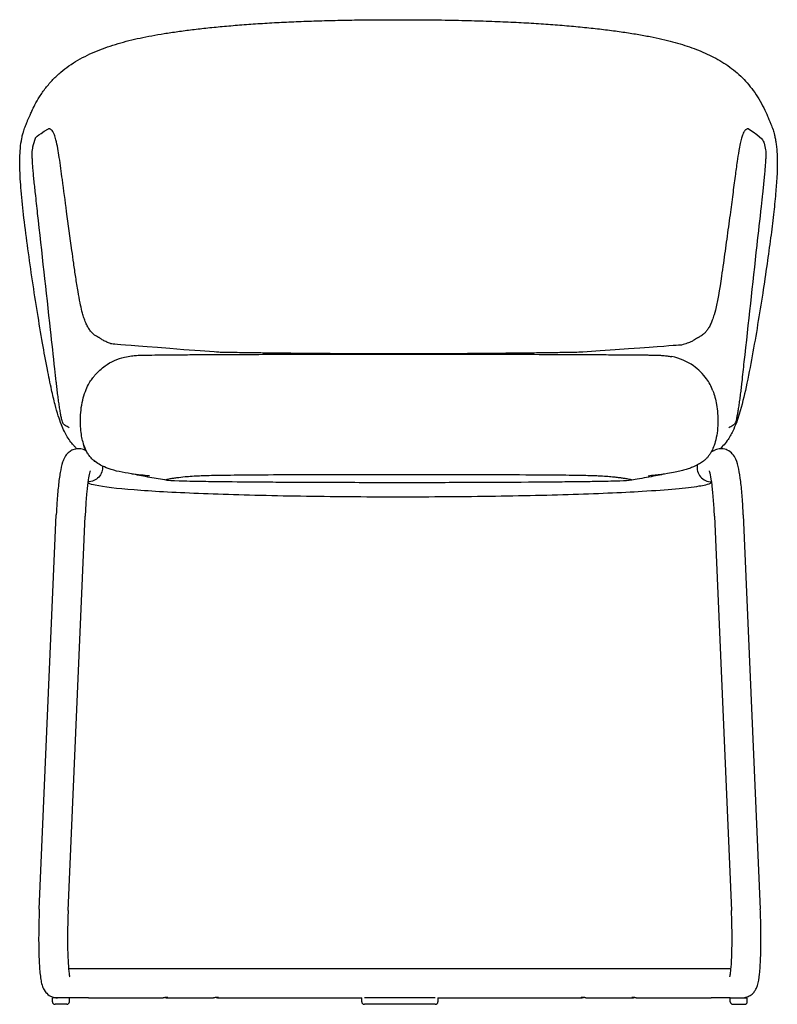
# Model space of a CAD drawing. Units: millimetres. Extents: x -1 to 1824, y -2165 to 1.
# Drawn here: x 4 to 581, y -2165 to -1415 of the extents above; entities that cross this region are included whole.
import ezdxf

# ---------------------------------------------------------------- set-up
doc = ezdxf.new("R2010")
doc.units = ezdxf.units.MM

# ---------------------------------------------------------------- blocks, each defined once
blk = doc.blocks.new('FRONT_2D_CL2P26')
for p, q in [((53.99, -1742.68), (54.58, -1742.94)), ((531.95, -1743.52), (533.82, -1742.68)), ((61.21, -1751.24), (61.07, -1750.77)), ((61.54, -1751.15), (61.21, -1751.24)), ((61.21, -1751.24), (62.32, -1751.74)), ((19.32, -2092.57), (32.25, -1792.14)), ((41.3, -2093.52), (54.23, -1793.09)), ((533.57, -1793.09), (546.5, -2093.52)), ((555.55, -1792.14), (568.48, -2092.57)), ((56.73, -2138.04), (41.64, -2138.04)), ((153.9, -2138.04), (56.73, -2138.04)), ((433.9, -2138.04), (153.9, -2138.04)), ((531.07, -2138.04), (433.9, -2138.04)), ((546.16, -2138.04), (531.07, -2138.04)), ((31.1, -2160.04), (29.28, -2160.04)), ((29.28, -2163.04), (29.28, -2160.04)), ((35.08, -2160.04), (31.1, -2160.04)), ((31.56, -2160.04), (31.56, -2159.94)), ((37.26, -2160.04), (35.08, -2160.04)), ((35.71, -2160.04), (35.71, -2159.85)), ((42.19, -2160.04), (37.26, -2160.04)), ((39.92, -2160.04), (39.92, -2159.85)), ((42.2, -2160.04), (42.19, -2160.04)), ((42.2, -2163.04), (42.2, -2160.04)), ((56.73, -2160.04), (42.2, -2160.04)), ((56.73, -2160.04), (113.76, -2160.04)), ((116.8, -2160.04), (152.1, -2160.04)), ((155.72, -2160.04), (264.9, -2160.04)), ((264.9, -2163.04), (264.9, -2160.04)), ((320.9, -2160.04), (266.9, -2160.04)), ((272.98, -2160.04), (272.98, -2160.04)), ((314.83, -2160.04), (314.83, -2160.04)), ((322.9, -2160.04), (322.9, -2163.04)), ((322.9, -2160.04), (432.09, -2160.04)), ((435.71, -2160.04), (471.01, -2160.04)), ((474.04, -2160.04), (531.07, -2160.04)), ((545.61, -2160.04), (531.07, -2160.04)), ((545.61, -2160.04), (545.62, -2160.04)), ((545.61, -2163.04), (545.61, -2160.04)), ((545.62, -2160.04), (550.55, -2160.04)), ((547.89, -2160.04), (547.89, -2159.85)), ((550.55, -2160.04), (552.72, -2160.04)), ((552.09, -2160.04), (552.09, -2159.85)), ((552.72, -2160.04), (556.71, -2160.04)), ((556.24, -2160.04), (556.24, -2159.94)), ((556.71, -2160.04), (558.52, -2160.04)), ((558.52, -2163.04), (558.52, -2160.04)), ((35.27, -2165.04), (31.28, -2165.04)), ((40.2, -2165.04), (35.27, -2165.04)), ((320.9, -2165.04), (266.9, -2165.04)), ((547.61, -2165.04), (552.54, -2165.04)), ((552.54, -2165.04), (556.52, -2165.04))]:
    blk.add_line(p, q)
for centre, start, end in [((31.28, -2163.04), 180, 270), ((40.2, -2163.04), 270, 0), ((266.9, -2163.04), 180, 270), ((320.9, -2163.04), 270, 360), ((547.61, -2163.04), 180, 270), ((556.52, -2163.04), 270, 0)]:
    blk.add_arc(centre, 2, start, end)
at = {"extrusion": (2.24188e-16, 1.43825e-19, -1)}
blk.add_ellipse((56.54, -1755.88), major_axis=(-4.5, -10.04), ratio=0.993418, start_param=-2.085917, end_param=-0.409573, dxfattribs=at)
blk.add_ellipse((56.54, -1755.88), major_axis=(-4.5, -10.04), ratio=0.993418, start_param=-2.085917, end_param=-0.409573, dxfattribs=at)
blk.add_ellipse((531.26, -1755.88), major_axis=(4.5, -10.04), ratio=0.993418, start_param=-2.157353, end_param=-0.409573)
blk.add_ellipse((531.26, -1755.88), major_axis=(4.5, -10.04), ratio=0.993418, start_param=-2.157353, end_param=-0.409573)
for points, knots in [([(11.34, -1489.52), (11.62, -1488.89), (11.94, -1488.14), (12.7, -1486.39), (13.17, -1485.36), (14.36, -1482.81), (15.12, -1481.26), (17.02, -1477.64), (18.21, -1475.55), (20.96, -1471.16), (22.55, -1468.87), (25.96, -1464.47), (27.77, -1462.36), (31.57, -1458.38), (33.54, -1456.52), (37.63, -1453.05), (39.71, -1451.44), (44.07, -1448.39), (46.35, -1446.94), (51.06, -1444.21), (53.48, -1442.93), (58.43, -1440.53), (60.95, -1439.41), (66.07, -1437.33), (68.66, -1436.35), (73.93, -1434.54), (76.6, -1433.69), (82.02, -1432.09), (84.76, -1431.35), (90.34, -1429.95), (93.17, -1429.3), (98.95, -1428.06), (101.9, -1427.47), (108.04, -1426.33), (111.23, -1425.78), (117.86, -1424.71), (121.3, -1424.2), (128.43, -1423.2), (132.13, -1422.72), (139.77, -1421.79), (143.72, -1421.34), (151.86, -1420.48), (156.06, -1420.07), (164.69, -1419.29), (169.13, -1418.92), (178.21, -1418.22), (182.85, -1417.89), (192.31, -1417.28), (197.12, -1417), (206.9, -1416.5), (211.87, -1416.27), (222, -1415.86), (227.17, -1415.68), (237.78, -1415.36), (243.22, -1415.22), (254.45, -1415), (260.24, -1414.91), (272.29, -1414.78), (278.57, -1414.74), (291.8, -1414.7), (298.78, -1414.7), (313.35, -1414.77), (320.96, -1414.85), (335.21, -1415.06), (341.87, -1415.2), (354.44, -1415.54), (360.36, -1415.73), (371.71, -1416.17), (377.15, -1416.41), (387.68, -1416.94), (392.78, -1417.24), (402.71, -1417.87), (407.55, -1418.21), (417.04, -1418.94), (421.69, -1419.33), (430.78, -1420.16), (435.23, -1420.6), (443.86, -1421.53), (448.05, -1422.01), (456.14, -1423.03), (460.05, -1423.55), (467.56, -1424.64), (471.17, -1425.21), (478.08, -1426.37), (481.38, -1426.97), (487.68, -1428.21), (490.69, -1428.85), (496.4, -1430.16), (499.12, -1430.84), (504.3, -1432.23), (506.78, -1432.94), (511.64, -1434.44), (514.01, -1435.24), (518.66, -1436.9), (520.94, -1437.78), (525.41, -1439.64), (527.6, -1440.62), (531.91, -1442.7), (534.02, -1443.8), (538.18, -1446.14), (540.22, -1447.39), (544.21, -1450.04), (546.16, -1451.46), (549.98, -1454.48), (551.83, -1456.09), (555.31, -1459.41), (556.95, -1461.13), (560.14, -1464.77), (561.67, -1466.69), (564.62, -1470.76), (566.03, -1472.91), (568.71, -1477.37), (569.96, -1479.69), (572.19, -1484.19), (573.18, -1486.41), (574.52, -1489.51), (574.93, -1490.48), (575.78, -1492.49), (576.15, -1493.36), (577.02, -1495.52), (577.53, -1496.82), (578.52, -1499.8), (578.9, -1501.07), (579.54, -1503.57), (579.79, -1504.68), (580.21, -1506.92), (580.4, -1508.04), (580.74, -1510.49), (580.89, -1511.84), (581.15, -1514.88), (581.25, -1516.59), (581.4, -1520.56), (581.42, -1522.83), (581.37, -1528.2), (581.25, -1531.3), (580.86, -1538.65), (580.54, -1542.9), (579.68, -1552.51), (579.12, -1557.88), (577.84, -1569.16), (577.11, -1575.07), (575.48, -1587.59), (574.57, -1594.21), (572.56, -1608.29), (571.44, -1615.75), (569.05, -1631.14), (567.77, -1639.08), (565.14, -1654.98), (563.78, -1662.94), (560.89, -1678.8), (559.38, -1686.71), (556.17, -1701.53), (554.56, -1708.47), (551.11, -1719.71), (549.54, -1724.07), (546.31, -1730.75), (544.91, -1733.2), (542.28, -1736.91), (541.19, -1738.25), (539.38, -1740.26), (538.69, -1740.98), (538, -1741.68)], [0, 0, 0, 0, 8.730321, 8.730321, 19.19434, 19.19434, 33.857645, 33.857645, 53.325668, 53.325668, 75.269551, 75.269551, 96.53439, 96.53439, 116.34989, 116.34989, 134.495945, 134.495945, 152.190568, 152.190568, 168.859692, 168.859692, 184.337959, 184.337959, 198.693612, 198.693612, 212.086279, 212.086279, 224.706128, 224.706128, 236.742302, 236.742302, 248.493886, 248.493886, 260.569252, 260.569252, 273.002192, 273.002192, 285.85473, 285.85473, 299.163586, 299.163586, 312.939699, 312.939699, 327.164359, 327.164359, 341.785036, 341.785036, 356.702826, 356.702826, 371.906391, 371.906391, 387.602392, 387.602392, 404.008255, 404.008255, 421.410446, 421.410446, 440.223823, 440.223823, 461.132138, 461.132138, 483.954547, 483.954547, 504.001557, 504.001557, 521.9285, 521.9285, 538.553894, 538.553894, 554.335207, 554.335207, 569.565795, 569.565795, 584.486868, 584.486868, 599.096586, 599.096586, 613.28385, 613.28385, 626.988332, 626.988332, 640.191689, 640.191689, 652.913474, 652.913474, 665.206493, 665.206493, 677.138275, 677.138275, 688.920807, 688.920807, 701.152812, 701.152812, 713.967948, 713.967948, 727.508903, 727.508903, 741.91203, 741.91203, 757.292334, 757.292334, 773.715941, 773.715941, 791.148904, 791.148904, 808.929816, 808.929816, 827.926702, 827.926702, 848.291847, 848.291847, 869.888727, 869.888727, 891.281898, 891.281898, 906.083666, 906.083666, 916.45015, 916.45015, 927.442474, 927.442474, 933.371196, 933.371196, 937.308776, 937.308776, 940.87751, 940.87751, 944.985517, 944.985517, 950.130247, 950.130247, 956.933248, 956.933248, 966.246014, 966.246014, 979.02052, 979.02052, 995.220427, 995.220427, 1013.131458, 1013.131458, 1033.273725, 1033.273725, 1056.107761, 1056.107761, 1080.547703, 1080.547703, 1105.249878, 1105.249878, 1129.997997, 1129.997997, 1152.02571, 1152.02571, 1166.231553, 1166.231553, 1174.648536, 1174.648536, 1179.849232, 1179.849232, 1182.787306, 1182.787306, 1182.787306, 1182.787306]), ([(47.93, -1741.74), (47.73, -1741.54), (47.53, -1741.34), (46.81, -1740.6), (46.3, -1740.05), (44.98, -1738.59), (44.19, -1737.64), (42.42, -1735.32), (41.48, -1733.92), (39.84, -1731.17), (39.11, -1729.82), (37.62, -1726.77), (36.88, -1725.06), (35.32, -1721.12), (34.53, -1718.86), (32.9, -1713.73), (32.09, -1710.85), (30.37, -1704.24), (29.49, -1700.5), (27.52, -1691.6), (26.47, -1686.41), (24.18, -1674.57), (22.98, -1667.91), (20.47, -1653.46), (19.17, -1645.66), (16.61, -1629.81), (15.35, -1621.76), (12.92, -1605.61), (11.75, -1597.5), (9.58, -1581.55), (8.57, -1573.7), (6.85, -1558.9), (6.11, -1551.95), (5.02, -1539.03), (4.62, -1533.08), (4.4, -1522.33), (4.46, -1517.5), (5.14, -1510.17), (5.51, -1507.52), (6.25, -1503.89), (6.54, -1502.69), (7.05, -1500.81), (7.28, -1500.06), (7.73, -1498.63), (7.96, -1497.97), (8.41, -1496.7), (8.63, -1496.11), (9.11, -1494.88), (9.35, -1494.28), (9.88, -1492.96), (10.17, -1492.29), (10.76, -1490.9), (11.05, -1490.2), (11.34, -1489.52)], [0.898647, 0.898647, 0.898647, 0.898647, 1.749037, 1.749037, 3.986987, 3.986987, 7.706646, 7.706646, 12.733331, 12.733331, 17.370305, 17.370305, 23.07093, 23.07093, 30.408169, 30.408169, 39.659782, 39.659782, 51.510589, 51.510589, 67.810415, 67.810415, 88.56767, 88.56767, 112.698814, 112.698814, 137.426935, 137.426935, 162.177744, 162.177744, 185.982565, 185.982565, 206.978125, 206.978125, 224.868131, 224.868131, 239.224855, 239.224855, 247.235519, 247.235519, 251.666442, 251.666442, 255.20937, 255.20937, 259.177064, 259.177064, 263.812646, 263.812646, 269.729599, 269.729599, 277.799889, 277.799889, 287.180749, 287.180749, 287.180749, 287.180749]), ([(14.09, -1513.81), (14.22, -1513.06), (14.36, -1512.31), (14.99, -1509.35), (15.59, -1507.15), (16.55, -1504.31), (16.77, -1503.69), (26.25, -1497.8)], [0, 0, 0, 0, 10.000105, 10.000105, 39.550612, 39.550612, 47.933269, 47.933269, 47.933269, 47.933269]), ([(45.53, -1600.35), (45.07, -1597.07), (44.61, -1593.78), (42.78, -1580.64), (41.44, -1570.76), (39.04, -1552.74), (37.97, -1544.59), (36.14, -1530.82), (35.38, -1525.2), (33.83, -1515.08), (33.11, -1510.52), (31.7, -1504.86), (31.33, -1503.58), (30.6, -1501.71), (30.31, -1501.07), (29.68, -1500), (29.37, -1499.55), (28.84, -1498.95), (28.65, -1498.76), (28.25, -1498.42), (28.03, -1498.27), (27.68, -1498.07), (27.53, -1498), (27.25, -1497.88), (27.12, -1497.84), (26.85, -1497.78), (26.73, -1497.77), (26.49, -1497.75), (26.4, -1497.77), (26.27, -1497.79), (26.25, -1497.8), (26.25, -1497.8)], [0, 0, 0, 0, 10.000057, 10.000057, 40.004439, 40.004439, 64.649665, 64.649665, 81.663146, 81.663146, 95.461275, 95.461275, 99.585558, 99.585558, 101.808397, 101.808397, 103.44466, 103.44466, 104.225827, 104.225827, 105.070432, 105.070432, 105.759158, 105.759158, 106.550794, 106.550794, 107.655843, 107.655843, 109.462093, 109.462093, 111.526447, 111.526447, 111.526447, 111.526447]), ([(559.61, -1497.8), (559.61, -1497.8), (559.61, -1497.8), (559.55, -1497.78), (559.45, -1497.75), (559.05, -1497.77), (558.86, -1497.8), (558.45, -1497.95), (558.3, -1498.01), (557.94, -1498.2), (557.73, -1498.34), (557.34, -1498.65), (557.17, -1498.8), (556.84, -1499.16), (556.67, -1499.36), (556.29, -1499.85), (556.1, -1500.15), (555.61, -1500.97), (555.36, -1501.52), (554.75, -1503), (554.44, -1503.97), (553.8, -1506.27), (553.49, -1507.61), (552.82, -1510.8), (552.48, -1512.65), (551.69, -1517.24), (551.27, -1520), (550.33, -1526.47), (549.82, -1530.19), (548.69, -1538.56), (548.08, -1543.21), (546.79, -1553), (546.11, -1558.15), (544.59, -1569.49), (543.75, -1575.68), (542.06, -1588.04), (541.21, -1594.2), (540.33, -1600.35)], [45.772954, 45.772954, 45.772954, 45.772954, 46.922592, 46.922592, 49.763146, 49.763146, 51.331304, 51.331304, 52.063495, 52.063495, 52.923195, 52.923195, 53.614062, 53.614062, 54.391114, 54.391114, 55.482062, 55.482062, 57.372016, 57.372016, 60.559693, 60.559693, 64.762562, 64.762562, 70.452058, 70.452058, 78.83234, 78.83234, 90.113208, 90.113208, 104.17532, 104.17532, 119.755835, 119.755835, 138.567057, 138.567057, 157.316991, 157.316991, 157.316991, 157.316991]), ([(559.61, -1497.8), (570.24, -1504.99), (570.83, -1506.85), (571.79, -1510.41), (572.16, -1512.11), (572.46, -1513.81)], [176.310147, 176.310147, 176.310147, 176.310147, 201.239782, 201.239782, 223.899782, 223.899782, 223.899782, 223.899782]), ([(16.39, -1547.16), (16.18, -1545.32), (15.98, -1543.49), (15.61, -1539.89), (15.43, -1538.12), (15.09, -1534.7), (14.93, -1533.03), (14.65, -1529.86), (14.52, -1528.34), (14.3, -1525.48), (14.2, -1524.13), (14.05, -1521.64), (13.99, -1520.49), (13.91, -1518.42), (13.9, -1517.49), (13.91, -1515.84), (13.94, -1515.13), (14.02, -1514.27), (14.05, -1514.04), (14.09, -1513.81)], [0, 0, 0, 0, 5.589648, 5.589648, 11.205254, 11.205254, 16.820407, 16.820407, 22.419556, 22.419556, 28.028704, 28.028704, 33.630237, 33.630237, 39.270258, 39.270258, 45.012571, 45.012571, 47.336251, 47.336251, 47.336251, 47.336251]), ([(572.46, -1513.81), (572.58, -1514.53), (572.63, -1515.38), (572.66, -1517.34), (572.64, -1518.38), (572.56, -1520.63), (572.5, -1521.82), (572.34, -1524.37), (572.24, -1525.73), (572.02, -1528.62), (571.89, -1530.16), (571.6, -1533.35), (571.44, -1535.02), (571.11, -1538.45), (570.93, -1540.23), (570.56, -1543.71), (570.37, -1545.43), (570.18, -1547.16)], [0, 0, 0, 0, 7.536832, 7.536832, 13.890171, 13.890171, 19.63382, 19.63382, 25.263215, 25.263215, 30.878244, 30.878244, 36.478976, 36.478976, 42.092645, 42.092645, 47.333014, 47.333014, 47.333014, 47.333014]), ([(32.25, -1690.67), (31.89, -1687.38), (31.53, -1684.09), (30.08, -1670.92), (28.99, -1661.04), (24.64, -1621.54), (21.36, -1591.91), (17.51, -1557.24), (16.95, -1552.2), (16.39, -1547.16)], [0, 0, 0, 0, 10, 10, 40.000001, 40.000001, 130.00001, 130.00001, 145.321046, 145.321046, 145.321046, 145.321046]), ([(570.18, -1547.16), (569.82, -1550.45), (569.45, -1553.74), (567.99, -1566.91), (566.9, -1576.78), (562.53, -1616.28), (559.26, -1645.91), (555.46, -1680.58), (554.9, -1685.63), (554.35, -1690.67)], [0, 0, 0, 0, 10, 10, 40, 40, 130.00001, 130.00001, 145.31762, 145.31762, 145.31762, 145.31762]), ([(53.94, -1643.71), (53.52, -1642.59), (53.13, -1641.4), (52.43, -1639.06), (52.12, -1637.89), (51.31, -1634.69), (50.85, -1632.64), (49.83, -1627.71), (49.3, -1624.82), (48.19, -1618.29), (47.62, -1614.64), (46.54, -1607.44), (46.04, -1603.9), (45.53, -1600.35)], [0, 0, 0, 0, 3.73947, 3.73947, 7.354875, 7.354875, 13.647614, 13.647614, 22.467201, 22.467201, 33.614935, 33.614935, 44.420343, 44.420343, 44.420343, 44.420343]), ([(540.33, -1600.35), (539.87, -1603.63), (539.4, -1606.91), (537.44, -1620.04), (536.03, -1630.03), (532.85, -1641.03), (532.41, -1642.41), (531.93, -1643.71)], [0, 0, 0, 0, 10.000042, 10.000042, 40.055708, 40.055708, 44.375046, 44.375046, 44.375046, 44.375046]), ([(65.13, -1657.15), (65.13, -1657.15), (65.03, -1657.09), (64.56, -1656.87), (64.19, -1656.7), (63.21, -1656.19), (62.62, -1655.87), (61.31, -1654.96), (60.61, -1654.41), (59.21, -1653.03), (58.54, -1652.27), (57.31, -1650.59), (56.76, -1649.71), (55.7, -1647.81), (55.19, -1646.77), (54.45, -1645.04), (54.19, -1644.38), (53.94, -1643.71)], [0.504159, 0.504159, 0.504159, 0.504159, 8.094729, 8.094729, 15.833982, 15.833982, 22.898842, 22.898842, 29.019205, 29.019205, 33.821187, 33.821187, 37.791345, 37.791345, 41.683979, 41.683979, 43.919535, 43.919535, 43.919535, 43.919535]), ([(531.93, -1643.71), (531.53, -1644.77), (531.11, -1645.78), (530.18, -1647.79), (529.66, -1648.76), (528.62, -1650.49), (528.09, -1651.26), (527.02, -1652.61), (526.49, -1653.2), (525.48, -1654.18), (525.01, -1654.59), (524.07, -1655.31), (523.62, -1655.61), (522.73, -1656.15), (522.32, -1656.37), (521.59, -1656.74), (521.3, -1656.88), (520.87, -1657.08), (520.75, -1657.14), (520.73, -1657.15), (520.73, -1657.15), (520.73, -1657.15)], [0, 0, 0, 0, 3.516977, 3.516977, 7.371482, 7.371482, 11.139388, 11.139388, 15.032602, 15.032602, 19.029186, 19.029186, 23.635233, 23.635233, 29.180947, 29.180947, 35.604469, 35.604469, 42.71347, 42.71347, 43.431807, 43.431807, 43.431807, 43.431807]), ([(156.13, -1668.18), (75.5, -1662.13), (74.53, -1661.84), (72.55, -1661.17), (71.58, -1660.79), (69.65, -1659.93), (68.72, -1659.45), (67.04, -1658.46), (66.3, -1657.95), (65.43, -1657.34), (65.21, -1657.19), (65.14, -1657.15), (65.13, -1657.15), (65.13, -1657.15)], [638.26142, 638.26142, 638.26142, 638.26142, 651.237359, 651.237359, 666.840406, 666.840406, 685.106498, 685.106498, 704.760079, 704.760079, 720.314283, 720.314283, 722.500325, 722.500325, 722.500325, 722.500325]), ([(520.74, -1657.15), (520.73, -1657.15), (520.7, -1657.17), (520.51, -1657.29), (520.23, -1657.49), (519.44, -1658.03), (518.98, -1658.34), (517.81, -1659.07), (517.06, -1659.49), (515.23, -1660.4), (514.1, -1660.88), (511.56, -1661.78), (510.14, -1662.21), (508.36, -1662.65), (508.23, -1662.68), (433.23, -1668.1)], [3.808674, 3.808674, 3.808674, 3.808674, 10.001396, 10.001396, 24.548292, 24.548292, 37.367015, 37.367015, 52.984942, 52.984942, 72.218631, 72.218631, 91.143647, 91.143647, 92.633008, 92.633008, 92.633008, 92.633008]), ([(65.39, -1681.84), (66.69, -1680.62), (68.05, -1679.49), (73.85, -1675.32), (78.82, -1673.09), (84.34, -1671.8)], [0.7521752, 0.7521752, 0.7521752, 0.7521752, 0.7878987, 0.7878987, 0.903201, 0.903201, 0.903201, 0.903201]), ([(84.34, -1671.8), (86.07, -1671.4), (87.83, -1671.09), (90.9, -1670.71), (92.25, -1670.59), (94.33, -1670.46), (95.16, -1670.42), (97.27, -1670.34), (98.59, -1670.31), (101.39, -1670.26), (102.87, -1670.24), (104.61, -1670.23), (104.84, -1670.23), (105.06, -1670.23)], [0, 0, 0, 0, 5.37001, 5.37001, 9.814269, 9.814269, 13.148826, 13.148826, 18.164063, 18.164063, 22.833967, 22.833967, 23.533133, 23.533133, 23.533133, 23.533133]), ([(105.05, -1670.23), (108.14, -1670.19), (111.25, -1670.16), (119.09, -1670.09), (123.86, -1670.05), (133.45, -1669.97), (138.3, -1669.94), (148.03, -1669.88), (152.93, -1669.85), (162.79, -1669.8), (167.74, -1669.78), (176.5, -1669.75), (180.3, -1669.74), (184.1, -1669.73)], [0, 0, 0, 0, 10.001559, 10.001559, 25.058301, 25.058301, 40.11232, 40.11232, 55.150616, 55.150616, 70.197906, 70.197906, 81.662325, 81.662325, 81.662325, 81.662325]), ([(433.36, -1668.1), (433.23, -1668.1), (433.09, -1668.11), (429.28, -1668.19), (425.54, -1668.26), (417.73, -1668.4), (413.66, -1668.47), (405.17, -1668.6), (400.75, -1668.65), (391.61, -1668.77), (386.87, -1668.82), (377.12, -1668.93), (372.1, -1668.98), (361.91, -1669.07), (356.73, -1669.12), (346.25, -1669.2), (340.95, -1669.23), (330.22, -1669.3), (324.79, -1669.32), (313.82, -1669.36), (308.26, -1669.38), (297.03, -1669.39), (291.35, -1669.39), (279.89, -1669.38), (274.11, -1669.37), (262.65, -1669.33), (256.98, -1669.3), (245.8, -1669.24), (240.28, -1669.2), (229.42, -1669.12), (224.06, -1669.08), (213.51, -1668.98), (208.31, -1668.92), (198.08, -1668.81), (193.03, -1668.75), (183.15, -1668.63), (178.31, -1668.56), (168.99, -1668.42), (164.49, -1668.34), (158.1, -1668.22), (156.13, -1668.18), (154.19, -1668.14)], [217.8198, 217.8198, 217.8198, 217.8198, 218.280911, 218.280911, 230.75805, 230.75805, 244.029769, 244.029769, 258.10344, 258.10344, 272.94682, 272.94682, 288.462365, 288.462365, 304.292827, 304.292827, 320.360641, 320.360641, 336.709782, 336.709782, 353.381528, 353.381528, 370.414158, 370.414158, 387.769808, 387.769808, 404.852509, 404.852509, 421.555549, 421.555549, 437.919894, 437.919894, 453.99137, 453.99137, 469.81748, 469.81748, 485.289413, 485.289413, 500.009435, 500.009435, 506.582875, 506.582875, 506.582875, 506.582875]), ([(184.1, -1669.73), (187.41, -1669.72), (190.71, -1669.71), (202.5, -1669.67), (210.99, -1669.65), (228, -1669.61), (236.53, -1669.59), (253.59, -1669.57), (262.13, -1669.56), (279.21, -1669.54), (287.76, -1669.54), (304.84, -1669.54), (313.39, -1669.55), (330.46, -1669.56), (339, -1669.57), (356.05, -1669.6), (364.57, -1669.62), (382.04, -1669.66), (391, -1669.69), (399.94, -1669.72)], [0, 0, 0, 0, 10.000186, 10.000186, 35.624971, 35.624971, 61.259416, 61.259416, 86.900117, 86.900117, 112.5342, 112.5342, 138.161003, 138.161003, 163.795647, 163.795647, 189.427812, 189.427812, 216.475369, 216.475369, 216.475369, 216.475369]), ([(399.94, -1669.72), (403.25, -1669.73), (406.56, -1669.74), (415.16, -1669.77), (420.43, -1669.79), (430.92, -1669.84), (436.14, -1669.87), (446.52, -1669.93), (451.68, -1669.97), (461.92, -1670.04), (467, -1670.09), (474.77, -1670.16), (477.48, -1670.18), (480.18, -1670.21)], [0.000678, 0.000678, 0.000678, 0.000678, 10.001222, 10.001222, 26.002871, 26.002871, 42.00794, 42.00794, 58.006092, 58.006092, 74.018557, 74.018557, 82.687466, 82.687466, 82.687466, 82.687466]), ([(480.17, -1670.21), (481.34, -1670.21), (482.5, -1670.22), (484.75, -1670.24), (485.85, -1670.26), (487.96, -1670.3), (488.98, -1670.32), (491.07, -1670.39), (492.13, -1670.43), (494.54, -1670.58), (495.98, -1670.69), (498.56, -1671.02), (499.66, -1671.19), (500.88, -1671.42), (501.02, -1671.45), (501.15, -1671.47)], [0.012758, 0.012758, 0.012758, 0.012758, 3.54609, 3.54609, 7.156371, 7.156371, 10.944213, 10.944213, 15.364329, 15.364329, 20.25182, 20.25182, 23.651659, 23.651659, 24.06955, 24.06955, 24.06955, 24.06955]), ([(532.34, -1697.43), (531.07, -1694.06), (529.48, -1691.02), (524.88, -1684.89), (521.3, -1681.16), (512.75, -1675.03), (507.27, -1672.69), (501.15, -1671.47)], [0.6232434, 0.6232434, 0.6232434, 0.6232434, 0.6913507, 0.6913507, 0.7878987, 0.7878987, 0.9135465, 0.9135465, 0.9135465, 0.9135465]), ([(103.19, -1762.38), (100.98, -1762.16), (98.85, -1761.94), (94.21, -1761.41), (91.74, -1761.09), (86.3, -1760.29), (83.37, -1759.8), (77.64, -1758.52), (74.92, -1757.84), (69.96, -1756), (68.1, -1755.22), (64.73, -1753.38), (63.33, -1752.51), (60.76, -1750.56), (59.59, -1749.53), (58.13, -1747.97), (57.48, -1747.17), (56.3, -1745.42), (55.76, -1744.52), (54.76, -1742.58), (54.3, -1741.53), (53.41, -1739.22), (52.99, -1737.95), (52.21, -1735.13), (51.86, -1733.57), (51.25, -1730.12), (51.01, -1728.22), (50.66, -1724.09), (50.59, -1721.85), (50.64, -1717.13), (50.8, -1714.64), (51.38, -1709.65), (51.81, -1707.13), (52.92, -1702.36), (53.58, -1700.1), (55.07, -1696.1), (55.86, -1694.32), (57.45, -1691.36), (58.22, -1690.13), (59.33, -1688.59), (59.73, -1688.06), (60.64, -1686.92), (61.14, -1686.31), (62.87, -1684.33), (64.14, -1683.01), (65.39, -1681.84)], [13.69014, 13.69014, 13.69014, 13.69014, 35.763119, 35.763119, 63.525132, 63.525132, 97.880341, 97.880341, 125.352906, 125.352906, 139.672142, 139.672142, 148.906397, 148.906397, 156.065041, 156.065041, 160.95358, 160.95358, 164.929846, 164.929846, 168.825881, 168.825881, 173.116064, 173.116064, 178.101151, 178.101151, 183.984313, 183.984313, 190.818697, 190.818697, 198.400461, 198.400461, 206.202049, 206.202049, 213.500044, 213.500044, 219.733013, 219.733013, 224.823626, 224.823626, 227.004826, 227.004826, 229.609022, 229.609022, 235.724573, 235.724573, 235.724573, 235.724573]), ([(38.1, -1723.16), (37.84, -1722.95), (37.68, -1722.73), (37.38, -1722.28), (37.27, -1722.05), (36.97, -1721.33), (36.8, -1720.81), (36.42, -1719.42), (36.21, -1718.49), (35.8, -1716.47), (35.6, -1715.41), (35.2, -1713.11), (35, -1711.88), (34.6, -1709.26), (34.4, -1707.88), (33.99, -1704.99), (33.79, -1703.49), (33.39, -1700.41), (33.2, -1698.83), (32.81, -1695.65), (32.63, -1694.03), (32.38, -1691.84), (32.31, -1691.26), (32.25, -1690.67)], [0, 0, 0, 0, 1.923751, 1.923751, 4.526886, 4.526886, 9.253607, 9.253607, 15.047679, 15.047679, 20.099196, 20.099196, 25.010489, 25.010489, 29.88132, 29.88132, 34.740037, 34.740037, 39.583663, 39.583663, 44.424079, 44.424079, 46.203829, 46.203829, 46.203829, 46.203829]), ([(554.35, -1690.67), (554.18, -1692.25), (554, -1693.86), (553.62, -1697.05), (553.43, -1698.64), (553.04, -1701.76), (552.84, -1703.29), (552.44, -1706.25), (552.24, -1707.68), (551.84, -1710.39), (551.64, -1711.68), (551.24, -1714.06), (551.05, -1715.17), (550.67, -1717.17), (550.48, -1718.08), (550.12, -1719.65), (549.94, -1720.33), (549.57, -1721.51), (549.41, -1721.98), (548.95, -1722.7), (548.78, -1722.93), (548.5, -1723.16)], [0, 0, 0, 0, 4.814592, 4.814592, 9.642843, 9.642843, 14.483743, 14.483743, 19.327553, 19.327553, 24.181334, 24.181334, 29.043605, 29.043605, 33.933278, 33.933278, 38.886495, 38.886495, 44.111017, 44.111017, 46.204864, 46.204864, 46.204864, 46.204864]), ([(532.34, -1697.43), (532.94, -1699.02), (533.47, -1700.68), (534.42, -1704.22), (534.83, -1706.11), (535.55, -1710.22), (535.82, -1712.45), (536.18, -1717.16), (536.25, -1719.65), (536.11, -1724.68), (535.91, -1727.22), (535.23, -1732.01), (534.77, -1734.28), (533.67, -1738.23), (533.07, -1739.96), (531.85, -1742.77), (531.25, -1743.92), (530.13, -1745.77), (529.61, -1746.52), (528.62, -1747.78), (528.16, -1748.3), (527.25, -1749.23), (526.55, -1749.87), (525.38, -1750.84), (524.87, -1751.24), (523.37, -1752.33), (522.41, -1752.94), (520.44, -1754.08), (519.45, -1754.59), (517.39, -1755.55), (516.34, -1755.98), (514.15, -1756.81), (513.03, -1757.19), (510.64, -1757.92), (509.4, -1758.26), (506.67, -1758.94), (505.2, -1759.26), (501.74, -1759.95), (499.77, -1760.29), (494.75, -1761.07), (491.66, -1761.48), (486.62, -1762.06), (484.82, -1762.25), (482.95, -1762.44)], [0, 0, 0, 0, 5.494081, 5.494081, 11.473792, 11.473792, 18.373648, 18.373648, 26.000312, 26.000312, 33.830825, 33.830825, 41.055644, 41.055644, 47.053241, 47.053241, 51.845148, 51.845148, 55.959389, 55.959389, 60.001285, 60.001285, 64.488901, 64.488901, 68.012226, 68.012226, 74.963615, 74.963615, 82.744696, 82.744696, 91.868907, 91.868907, 102.754694, 102.754694, 116.11396, 116.11396, 133.284321, 133.284321, 157.314342, 157.314342, 193.681997, 193.681997, 213.102541, 213.102541, 213.102541, 213.102541]), ([(42.09, -1725.76), (40.94, -1725.13), (39.91, -1724.5), (38.69, -1723.62), (38.39, -1723.39), (38.1, -1723.16)], [40.961458, 40.961458, 40.961458, 40.961458, 69.319804, 69.319804, 79.168683, 79.168683, 79.168683, 79.168683]), ([(548.5, -1723.16), (548.21, -1723.39), (547.91, -1723.63), (546.65, -1724.52), (545.6, -1725.17), (544.41, -1725.81)], [0, 0, 0, 0, 10.000103, 10.000103, 38.959019, 38.959019, 38.959019, 38.959019]), ([(54.23, -1741.94), (54.23, -1741.94), (54.23, -1741.92), (54.18, -1741.8), (54.11, -1741.63), (53.89, -1741.1), (53.74, -1740.7), (53.39, -1739.64), (53.19, -1738.96), (53, -1737.99), (52.98, -1737.89), (52.96, -1737.78)], [6.501115, 6.501115, 6.501115, 6.501115, 7.867873, 7.867873, 11.344664, 11.344664, 15.810933, 15.810933, 20.737026, 20.737026, 21.318837, 21.318837, 21.318837, 21.318837]), ([(53.99, -1742.68), (52.78, -1742.14), (51.3, -1741.74), (48.43, -1741.61), (47.07, -1741.81), (44.63, -1742.54), (43.57, -1743.1), (41.68, -1744.38), (40.94, -1745.1), (39.57, -1746.65), (39.08, -1747.44), (37.89, -1749.54), (37.47, -1750.67), (36.28, -1754.25), (35.75, -1756.78), (34.7, -1762.82), (34.24, -1766.28), (33.42, -1773.97), (33.06, -1778.19), (32.57, -1785.72), (32.39, -1788.9), (32.25, -1792.14)], [6.236305, 6.236305, 6.236305, 6.236305, 6.278455, 6.278455, 6.315418, 6.315418, 6.355704, 6.355704, 6.406021, 6.406021, 6.47656, 6.47656, 6.61587, 6.61587, 6.905756, 6.905756, 7.195642, 7.195642, 7.485528, 7.485528, 7.685736, 7.685736, 7.685736, 7.685736]), ([(555.55, -1792.14), (555.35, -1787.45), (555.08, -1782.88), (554.42, -1774.28), (554.02, -1770.27), (553.14, -1763.06), (552.64, -1759.88), (551.51, -1754.35), (551, -1752.13), (549.32, -1748.4), (548.75, -1747.14), (546.35, -1744.58), (545.18, -1743.54), (542.17, -1742.17), (540.68, -1741.75), (537.75, -1741.61), (536.37, -1741.8), (534.69, -1742.32), (534.24, -1742.49), (533.82, -1742.68)], [4.880634, 4.880634, 4.880634, 4.880634, 5.170521, 5.170521, 5.460407, 5.460407, 5.750293, 5.750293, 6.040179, 6.040179, 6.167729, 6.167729, 6.234427, 6.234427, 6.278246, 6.278246, 6.315363, 6.315363, 6.330066, 6.330066, 6.330066, 6.330066]), ([(58.04, -1758.55), (58.04, -1758.55), (58.02, -1758.6), (57.9, -1758.95), (57.73, -1759.54), (57.26, -1761.54), (56.93, -1763.25), (56.22, -1767.9), (55.83, -1771.04), (55.13, -1778.23), (54.82, -1782.3), (54.44, -1788.71), (54.33, -1790.88), (54.23, -1793.09)], [6.554845, 6.554845, 6.554845, 6.554845, 6.604991, 6.604991, 6.750998, 6.750998, 6.973407, 6.973407, 7.252568, 7.252568, 7.542454, 7.542454, 7.685736, 7.685736, 7.685736, 7.685736]), ([(116.64, -1765.74), (114.34, -1765.39), (112.12, -1765.03), (107.74, -1764.3), (105.59, -1763.92), (101.29, -1763.14), (99.16, -1762.74), (95.01, -1761.92), (92.99, -1761.51), (90.61, -1760.99), (90.13, -1760.89), (89.67, -1760.79)], [0, 0, 0, 0, 8.934758, 8.934758, 18.279356, 18.279356, 28.312369, 28.312369, 38.734465, 38.734465, 41.375819, 41.375819, 41.375819, 41.375819]), ([(118.35, -1764.57), (119.24, -1764.41), (120.37, -1764.23), (122.09, -1763.97), (123.03, -1763.83), (125.97, -1763.43), (128.05, -1763.18), (131.26, -1762.85), (132.11, -1762.77), (134.59, -1762.56), (136.51, -1762.42), (142.01, -1762.15), (145.6, -1762.02), (155.93, -1761.79), (162.71, -1761.69), (170.67, -1761.61)], [-168.663669, -168.663669, -168.663669, -168.663669, -149.097441, -149.097441, -129.11821, -129.11821, -88.439616, -88.439616, -75.168984, -75.168984, -53.352469, -53.352469, -28.464476, -28.464476, 0, 0, 0, 0]), ([(170.67, -1761.61), (180.03, -1761.52), (191.14, -1761.45), (214.26, -1761.33), (227.89, -1761.28), (259.46, -1761.21), (278.67, -1761.18), (327.45, -1761.19), (356.46, -1761.26), (393.94, -1761.44), (405.92, -1761.52), (415.19, -1761.61)], [-165.95397, -165.95397, -165.95397, -165.95397, -145.909536, -145.909536, -121.380837, -121.380837, -87.323753, -87.323753, -33.107894, -33.107894, 0, 0, 0, 0]), ([(415.19, -1761.61), (422.37, -1761.68), (428.63, -1761.77), (438.66, -1761.98), (442.19, -1762.09), (449.93, -1762.43), (452.99, -1762.68), (456.74, -1763.07), (457.6, -1763.16), (459.68, -1763.41), (460.82, -1763.56), (462.82, -1763.83), (463.72, -1763.96), (465.43, -1764.22), (466.6, -1764.41), (467.52, -1764.57)], [-252.991287, -252.991287, -252.991287, -252.991287, -213.230926, -213.230926, -176.69684, -176.69684, -111.785574, -111.785574, -90.734453, -90.734453, -57.967688, -57.967688, -29.528889, -29.528889, 0, 0, 0, 0]), ([(495.47, -1760.94), (495.19, -1761.01), (494.9, -1761.07), (492.72, -1761.54), (490.71, -1761.95), (486.47, -1762.78), (484.23, -1763.2), (479.57, -1764.05), (477.14, -1764.46), (472.87, -1765.17), (471.07, -1765.46), (469.22, -1765.74)], [61.46887, 61.46887, 61.46887, 61.46887, 63.048532, 63.048532, 73.409194, 73.409194, 83.902326, 83.902326, 94.313228, 94.313228, 101.491044, 101.491044, 101.491044, 101.491044]), ([(533.57, -1793.09), (533.38, -1788.63), (533.12, -1784.29), (532.5, -1776.25), (532.14, -1772.55), (531.35, -1766.16), (530.92, -1763.47), (530.36, -1760.7), (530.19, -1760.01), (529.95, -1759.09), (529.85, -1758.79), (529.78, -1758.59), (529.77, -1758.55), (529.77, -1758.55)], [4.880634, 4.880634, 4.880634, 4.880634, 5.170521, 5.170521, 5.460407, 5.460407, 5.750293, 5.750293, 5.872926, 5.872926, 5.971116, 5.971116, 6.011525, 6.011525, 6.011525, 6.011525]), ([(531.55, -1767.8), (528.32, -1769.16), (525.56, -1769.65), (512.42, -1771.85), (497.96, -1773.14), (462.61, -1775.24), (443.46, -1776.06), (400.88, -1777.37), (377.49, -1777.85), (328.71, -1778.45), (303.33, -1778.56), (253.12, -1778.4), (228.29, -1778.13), (181.66, -1777.24), (159.87, -1776.61), (121.44, -1775.06), (104.84, -1774.13), (78.21, -1772.04), (68.55, -1770.96), (59.94, -1769.06), (58.23, -1768.63), (56.26, -1767.8)], [0.110907, 0.110907, 0.110907, 0.110907, 0.274724, 0.274724, 0.670386, 0.670386, 0.995118, 0.995118, 1.316662, 1.316662, 1.637488, 1.637488, 1.958201, 1.958201, 2.279214, 2.279214, 2.601498, 2.601498, 2.930506, 2.930506, 3.030685, 3.030685, 3.030685, 3.030685]), ([(143.94, -1766.71), (140.33, -1766.65), (136.99, -1766.59), (130.86, -1766.46), (128.2, -1766.39), (120.33, -1766.13), (117.82, -1765.93), (115.62, -1765.59), (115.44, -1765.42), (115.95, -1765.03), (117.07, -1764.79), (118.35, -1764.57)], [-129.57613, -129.57613, -129.57613, -129.57613, -116.481585, -116.481585, -103.150229, -103.150229, -70.014313, -70.014313, -41.076466, -41.076466, 0, 0, 0, 0]), ([(441.93, -1766.71), (437.89, -1766.77), (433.6, -1766.83), (424.23, -1766.95), (419.03, -1767), (404.56, -1767.14), (391.11, -1767.26), (364.65, -1767.4), (354.31, -1767.45), (327.47, -1767.53), (310.74, -1767.55), (284.92, -1767.55), (275.58, -1767.54), (248.52, -1767.5), (230.8, -1767.45), (207.26, -1767.33), (200.95, -1767.29), (183.59, -1767.16), (172.38, -1767.06), (155.87, -1766.88), (149.63, -1766.8), (143.94, -1766.71)], [-359.340288, -359.340288, -359.340288, -359.340288, -331.931663, -331.931663, -301.482946, -301.482946, -248.532259, -248.532259, -215.922486, -215.922486, -164.8502, -164.8502, -136.652293, -136.652293, -82.256312, -82.256312, -61.49578, -61.49578, -23.871258, -23.871258, 0, 0, 0, 0]), ([(467.52, -1764.57), (468.94, -1764.82), (470.19, -1765.09), (470.36, -1765.53), (469.79, -1765.7), (466.44, -1766.07), (462.78, -1766.23), (453.69, -1766.51), (447.88, -1766.62), (441.93, -1766.71)], [-82.886723, -82.886723, -82.886723, -82.886723, -62.69191, -62.69191, -47.706024, -47.706024, -24.950197, -24.950197, 0, 0, 0, 0]), ([(19.32, -2092.57), (19.1, -2097.84), (18.95, -2103.25), (18.81, -2113.8), (18.82, -2118.95), (19.02, -2128.55), (19.21, -2132.98), (19.76, -2140.9), (20.12, -2144.26), (20.93, -2148.62), (21.21, -2149.94), (22.14, -2152.51), (22.54, -2153.62), (24.38, -2156.11), (25.3, -2157.2), (27.98, -2158.91), (29.36, -2159.53), (31.64, -2159.97), (32.37, -2160.04), (33.09, -2160.04)], [1.402936, 1.402936, 1.402936, 1.402936, 1.730036, 1.730036, 2.057115, 2.057115, 2.388874, 2.388874, 2.736606, 2.736606, 2.910471, 2.910471, 3.022734, 3.022734, 3.084323, 3.084323, 3.124212, 3.124212, 3.141593, 3.141593, 3.141593, 3.141593]), ([(554.71, -2160.04), (556.02, -2160.04), (557.32, -2159.8), (559.67, -2158.99), (560.68, -2158.41), (562.47, -2157.1), (563.16, -2156.38), (564.38, -2154.89), (564.81, -2154.16), (565.71, -2152.44), (566.02, -2151.59), (567.19, -2147.91), (567.52, -2145.34), (568.25, -2138.5), (568.53, -2134.37), (568.88, -2125.16), (568.97, -2120.13), (568.97, -2109.69), (568.88, -2104.31), (568.65, -2096.82), (568.57, -2094.68), (568.48, -2092.57)], [3.141593, 3.141593, 3.141593, 3.141593, 3.172891, 3.172891, 3.206816, 3.206816, 3.248908, 3.248908, 3.305164, 3.305164, 3.400193, 3.400193, 3.736254, 3.736254, 4.083985, 4.083985, 4.421023, 4.421023, 4.749218, 4.749218, 4.880249, 4.880249, 4.880249, 4.880249]), ([(41.3, -2093.52), (41.1, -2098.34), (40.95, -2103.31), (40.82, -2113), (40.82, -2117.73), (40.97, -2126.39), (41.12, -2130.34), (41.52, -2136.91), (41.77, -2139.59), (42.13, -2142.27), (42.24, -2142.91), (42.4, -2143.74), (42.46, -2143.99), (42.5, -2144.11), (42.5, -2144.12), (42.5, -2144.12)], [1.402936, 1.402936, 1.402936, 1.402936, 1.715841, 1.715841, 2.02884, 2.02884, 2.337948, 2.337948, 2.633115, 2.633115, 2.754785, 2.754785, 2.849737, 2.849737, 2.874929, 2.874929, 2.874929, 2.874929]), ([(545.31, -2144.12), (545.31, -2144.12), (545.31, -2144.12), (545.32, -2144.08), (545.4, -2143.78), (545.64, -2142.55), (545.82, -2141.35), (546.21, -2137.81), (546.41, -2135.19), (546.75, -2128.76), (546.88, -2124.84), (546.99, -2116.21), (546.98, -2111.49), (546.82, -2102.3), (546.69, -2097.85), (546.5, -2093.52)], [3.408256, 3.408256, 3.408256, 3.408256, 3.415657, 3.415657, 3.53367, 3.53367, 3.72648, 3.72648, 3.99089, 3.99089, 4.289404, 4.289404, 4.59925, 4.59925, 4.880249, 4.880249, 4.880249, 4.880249]), ([(115.28, -2159.94), (115.41, -2159.95), (115.53, -2159.96), (115.78, -2159.98), (115.91, -2159.99), (116.15, -2160.01), (116.27, -2160.02), (116.49, -2160.03), (116.59, -2160.04), (116.87, -2160.04), (117.02, -2160.04), (117.17, -2160.02), (117.21, -2160.01), (117.26, -2159.99), (117.27, -2159.98), (117.27, -2159.95), (117.26, -2159.94), (117.21, -2159.92), (117.17, -2159.91), (117.02, -2159.88), (116.88, -2159.86), (116.6, -2159.86), (116.5, -2159.86), (116.28, -2159.86), (116.16, -2159.87), (115.92, -2159.88), (115.8, -2159.89), (115.54, -2159.91), (115.41, -2159.93), (115.02, -2159.96), (114.75, -2159.99), (114.39, -2160.01), (114.28, -2160.02), (114.06, -2160.04), (113.95, -2160.04), (113.86, -2160.04)], [0.004711412, 0.004711412, 0.004711412, 0.004711412, 0.005090589, 0.005090589, 0.005482173, 0.005482173, 0.005873757, 0.005873757, 0.006265341, 0.006265341, 0.007048508, 0.007048508, 0.007440092, 0.007440092, 0.007831676, 0.007831676, 0.00822326, 0.00822326, 0.008614843, 0.008614843, 0.009398011, 0.009398011, 0.009789595, 0.009789595, 0.010181178, 0.010181178, 0.010572762, 0.010572762, 0.010964346, 0.010964346, 0.011747514, 0.011747514, 0.012139097, 0.012139097, 0.012530681, 0.012530681, 0.012530681, 0.012530681]), ([(154.75, -2159.86), (154.63, -2159.86), (154.51, -2159.86), (154.26, -2159.87), (154.12, -2159.88), (153.73, -2159.9), (153.47, -2159.93), (152.98, -2159.98), (152.75, -2160), (152.36, -2160.03), (152.21, -2160.04), (152.1, -2160.04)], [0.010113357, 0.010113357, 0.010113357, 0.010113357, 0.010504977, 0.010504977, 0.010896597, 0.010896597, 0.011679837, 0.011679837, 0.012463077, 0.012463077, 0.013233081, 0.013233081, 0.013233081, 0.013233081]), ([(153.91, -2159.89), (154.14, -2159.91), (154.37, -2159.93), (154.71, -2159.96), (154.83, -2159.97), (155.05, -2160), (155.16, -2160.01), (155.35, -2160.02), (155.44, -2160.03), (155.59, -2160.04), (155.66, -2160.04), (155.83, -2160.04), (155.89, -2160.03), (155.91, -2160.01), (155.9, -2160), (155.86, -2159.97), (155.83, -2159.96), (155.74, -2159.94), (155.68, -2159.93), (155.55, -2159.9), (155.47, -2159.89), (155.29, -2159.88), (155.19, -2159.87), (154.98, -2159.86), (154.87, -2159.86), (154.75, -2159.86)], [0.004723482, 0.004723482, 0.004723482, 0.004723482, 0.005413987, 0.005413987, 0.00580561, 0.00580561, 0.006197232, 0.006197232, 0.006588854, 0.006588854, 0.006980476, 0.006980476, 0.00776372, 0.00776372, 0.008155343, 0.008155343, 0.008546965, 0.008546965, 0.008938587, 0.008938587, 0.009330209, 0.009330209, 0.009721831, 0.009721831, 0.010113453, 0.010113453, 0.010113453, 0.010113453]), ([(433.05, -2159.86), (432.82, -2159.86), (432.6, -2159.87), (432.34, -2159.89), (432.26, -2159.9), (432.12, -2159.93), (432.07, -2159.94), (431.93, -2159.98), (431.89, -2160), (431.92, -2160.03), (431.98, -2160.04), (432.15, -2160.04), (432.22, -2160.04), (432.37, -2160.03), (432.46, -2160.02), (432.65, -2160.01), (432.76, -2160), (432.98, -2159.97), (433.1, -2159.96), (433.35, -2159.94), (433.47, -2159.93), (433.7, -2159.91), (433.8, -2159.9), (433.9, -2159.89)], [0.011856901, 0.011856901, 0.011856901, 0.011856901, 0.012639747, 0.012639747, 0.01303117, 0.01303117, 0.013422593, 0.013422593, 0.014205439, 0.014205439, 0.014988285, 0.014988285, 0.015379708, 0.015379708, 0.015771131, 0.015771131, 0.016162554, 0.016162554, 0.016553977, 0.016553977, 0.0169454, 0.0169454, 0.017242971, 0.017242971, 0.017242971, 0.017242971]), ([(435.71, -2160.04), (435.65, -2160.04), (435.59, -2160.04), (435.44, -2160.03), (435.35, -2160.02), (435.15, -2160.01), (435.05, -2160), (434.83, -2159.98), (434.71, -2159.96), (434.34, -2159.93), (434.07, -2159.9), (433.68, -2159.88), (433.55, -2159.87), (433.3, -2159.86), (433.17, -2159.86), (433.05, -2159.86)], [0.008735111, 0.008735111, 0.008735111, 0.008735111, 0.009115277, 0.009115277, 0.009506946, 0.009506946, 0.009898614, 0.009898614, 0.010290283, 0.010290283, 0.011073621, 0.011073621, 0.01146529, 0.01146529, 0.011856959, 0.011856959, 0.011856959, 0.011856959]), ([(471.12, -2159.86), (471.03, -2159.86), (470.95, -2159.87), (470.8, -2159.88), (470.74, -2159.89), (470.64, -2159.91), (470.6, -2159.92), (470.55, -2159.94), (470.54, -2159.95), (470.53, -2159.99), (470.59, -2160.01), (470.78, -2160.04), (470.93, -2160.04), (471.21, -2160.04), (471.31, -2160.03), (471.53, -2160.02), (471.64, -2160.01), (471.89, -2159.99), (472.01, -2159.98), (472.27, -2159.96), (472.4, -2159.95), (472.53, -2159.94)], [0, 0, 0, 0, 0.000391561, 0.000391561, 0.000783121, 0.000783121, 0.001174682, 0.001174682, 0.001566242, 0.001566242, 0.002349364, 0.002349364, 0.003132485, 0.003132485, 0.003524045, 0.003524045, 0.003915606, 0.003915606, 0.004307167, 0.004307167, 0.004695974, 0.004695974, 0.004695974, 0.004695974]), ([(474.04, -2160.04), (474.02, -2160.04), (473.99, -2160.04), (473.86, -2160.04), (473.76, -2160.04), (473.54, -2160.02), (473.43, -2160.02), (473.18, -2160), (473.06, -2159.99), (472.8, -2159.96), (472.67, -2159.95), (472.28, -2159.91), (472.02, -2159.89), (471.66, -2159.87), (471.54, -2159.86), (471.32, -2159.86), (471.22, -2159.86), (471.12, -2159.86)], [0.009263969, 0.009263969, 0.009263969, 0.009263969, 0.009397455, 0.009397455, 0.009789015, 0.009789015, 0.010180576, 0.010180576, 0.010572136, 0.010572136, 0.010963697, 0.010963697, 0.011746818, 0.011746818, 0.012138379, 0.012138379, 0.012529939, 0.012529939, 0.012529939, 0.012529939])]:
    blk.add_open_spline(points, degree=3, knots=knots)
blk.add_open_spline([(113.86, -2160.04), (113.83, -2160.04), (113.79, -2160.04), (113.76, -2160.04)], degree=3)

msp = doc.modelspace()

# ---------------------------------------------------------------- block references
msp.add_blockref('FRONT_2D_CL2P26', (0, 0))

doc.saveas('drawing.dxf')
